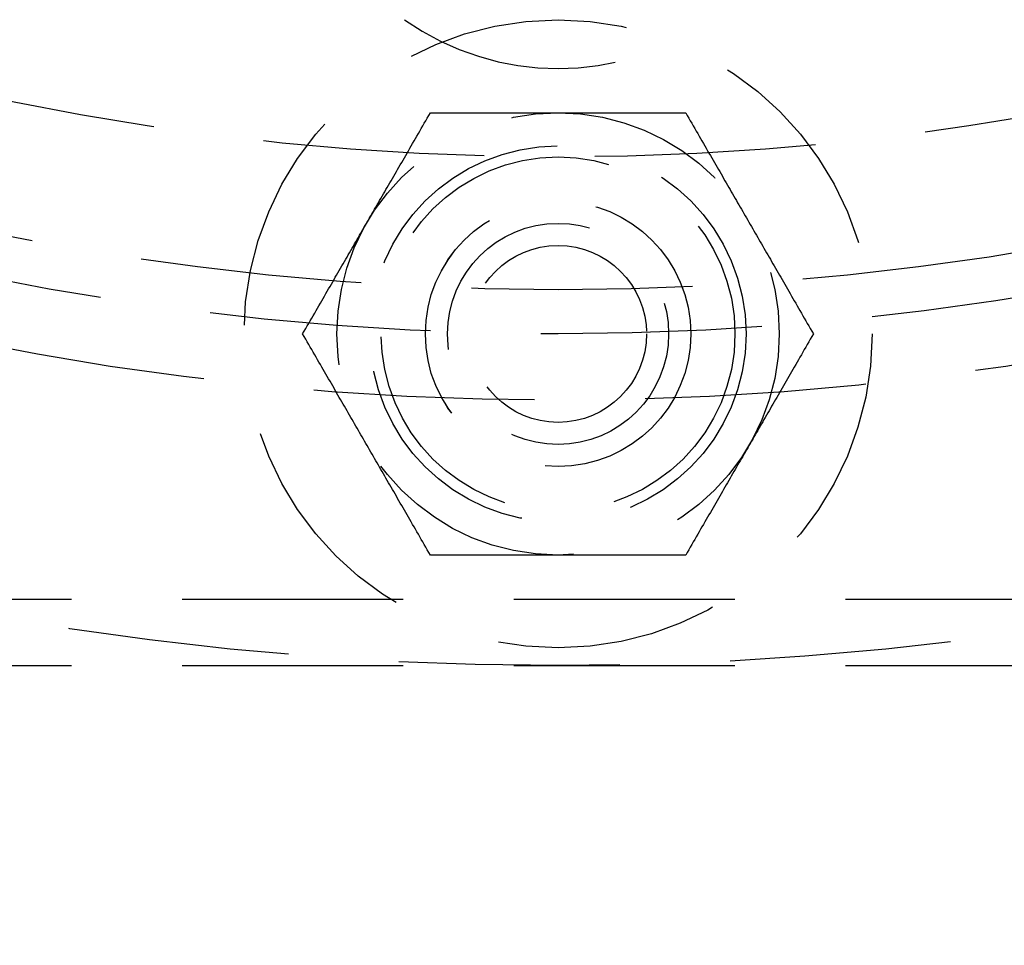
# Model space of a CAD drawing. Extents: x -378 to 340, y -378 to 326.
# Drawn here: x -256 to -233, y -321 to -300 of the extents above; entities that cross this region are included whole.
import ezdxf

# ---------------------------------------------------------------- set-up
doc = ezdxf.new("R2010")
doc.units = 0
doc.header["$LTSCALE"] = 20
doc.linetypes.add('VERDECKT', pattern=[0.375, 0.25, -0.125])
doc.layers.get('0').update_dxf_attribs({"linetype": 'CONTINUOUS'})
doc.layers.add('STEMPEL', color=3, linetype='CONTINUOUS')

# ---------------------------------------------------------------- blocks, each defined once
blk = doc.blocks.new('A$C985950B6')
at = {"color": 1, "linetype": 'VERDECKT'}
for p, q in [((-280.363045, -71), (-114.363045, -71)), ((-280.363045, -72.5), (-114.363045, -72.5))]:
    blk.add_line(p, q, dxfattribs=at)
at = {"color": 1}
for points in [[(-240.137, -65, 0), (-240.102, -64.9395, 0), (-240.067, -64.8795, 0), (-240.033, -64.8201, 0), (-239.999, -64.7612, 0), (-239.965, -64.7028, 0), (-239.932, -64.6449, 0), (-239.898, -64.5875, 0), (-239.865, -64.5305, 0), (-239.833, -64.4739, 0), (-239.8, -64.4178, 0), (-239.768, -64.3621, 0), (-239.736, -64.3067, 0), (-239.705, -64.2518, 0), (-239.673, -64.1972, 0), (-239.642, -64.1429, 0), (-239.611, -64.089, 0), (-239.58, -64.0354, 0), (-239.549, -63.9822, 0), (-239.518, -63.9292, 0), (-239.488, -63.8766, 0), (-239.458, -63.8242, 0), (-239.428, -63.7721, 0), (-239.398, -63.7202, 0), (-239.368, -63.6686, 0), (-239.338, -63.6172, 0), (-239.309, -63.566, 0), (-239.279, -63.515, 0), (-239.25, -63.4643, 0), (-239.221, -63.4137, 0), (-239.192, -63.3633, 0), (-239.163, -63.3131, 0), (-239.134, -63.263, 0), (-239.105, -63.2131, 0), (-239.076, -63.1633, 0), (-239.047, -63.1137, 0), (-239.019, -63.0642, 0), (-238.99, -63.0147, 0), (-238.962, -62.9654, 0), (-238.933, -62.9162, 0), (-238.905, -62.867, 0), (-238.877, -62.818, 0), (-238.848, -62.7689, 0), (-238.82, -62.72, 0), (-238.792, -62.671, 0), (-238.764, -62.6221, 0), (-238.735, -62.5733, 0), (-238.707, -62.5244, 0), (-238.679, -62.4756, 0), (-238.651, -62.4267, 0), (-238.623, -62.3778, 0), (-238.594, -62.3289, 0), (-238.566, -62.28, 0), (-238.538, -62.231, 0), (-238.51, -62.182, 0), (-238.481, -62.1329, 0), (-238.453, -62.0838, 0), (-238.424, -62.0345, 0), (-238.396, -61.9852, 0), (-238.367, -61.9358, 0), (-238.339, -61.8863, 0), (-238.31, -61.8366, 0), (-238.281, -61.7868, 0), (-238.253, -61.7369, 0), (-238.224, -61.6869, 0), (-238.195, -61.6366, 0), (-238.166, -61.5863, 0), (-238.136, -61.5357, 0), (-238.107, -61.4849, 0), (-238.078, -61.434, 0), (-238.048, -61.3828, 0), (-238.018, -61.3314, 0), (-237.989, -61.2798, 0), (-237.959, -61.2279, 0), (-237.929, -61.1758, 0), (-237.898, -61.1234, 0), (-237.868, -61.0707, 0), (-237.837, -61.0178, 0), (-237.807, -60.9645, 0), (-237.776, -60.9109, 0), (-237.745, -60.857, 0), (-237.713, -60.8028, 0), (-237.682, -60.7482, 0), (-237.65, -60.6933, 0), (-237.618, -60.6379, 0), (-237.586, -60.5822, 0), (-237.554, -60.526, 0), (-237.521, -60.4695, 0), (-237.488, -60.4125, 0), (-237.455, -60.355, 0), (-237.421, -60.2971, 0), (-237.388, -60.2387, 0), (-237.354, -60.1798, 0), (-237.319, -60.1204, 0), (-237.285, -60.0605, 0), (-237.25, -60, 0)], [(-237.25, -60, 0), (-237.18, -60, 0), (-237.111, -60, 0), (-237.042, -60, 0), (-236.974, -60, 0), (-236.907, -60, 0), (-236.84, -60, 0), (-236.773, -60, 0), (-236.708, -60, 0), (-236.642, -60, 0), (-236.578, -60, 0), (-236.513, -60, 0), (-236.449, -60, 0), (-236.386, -60, 0), (-236.323, -60, 0), (-236.26, -60, 0), (-236.198, -60, 0), (-236.136, -60, 0), (-236.075, -60, 0), (-236.013, -60, 0), (-235.953, -60, 0), (-235.892, -60, 0), (-235.832, -60, 0), (-235.772, -60, 0), (-235.712, -60, 0), (-235.653, -60, 0), (-235.594, -60, 0), (-235.535, -60, 0), (-235.477, -60, 0), (-235.418, -60, 0), (-235.36, -60, 0), (-235.302, -60, 0), (-235.244, -60, 0), (-235.186, -60, 0), (-235.129, -60, 0), (-235.072, -60, 0), (-235.014, -60, 0), (-234.957, -60, 0), (-234.9, -60, 0), (-234.844, -60, 0), (-234.787, -60, 0), (-234.73, -60, 0), (-234.674, -60, 0), (-234.617, -60, 0), (-234.561, -60, 0), (-234.504, -60, 0), (-234.448, -60, 0), (-234.391, -60, 0), (-234.335, -60, 0), (-234.278, -60, 0), (-234.222, -60, 0), (-234.166, -60, 0), (-234.109, -60, 0), (-234.052, -60, 0), (-233.996, -60, 0), (-233.939, -60, 0), (-233.882, -60, 0), (-233.826, -60, 0), (-233.769, -60, 0), (-233.712, -60, 0), (-233.654, -60, 0), (-233.597, -60, 0), (-233.54, -60, 0), (-233.482, -60, 0), (-233.424, -60, 0), (-233.366, -60, 0), (-233.308, -60, 0), (-233.25, -60, 0), (-233.191, -60, 0), (-233.132, -60, 0), (-233.073, -60, 0), (-233.014, -60, 0), (-232.954, -60, 0), (-232.894, -60, 0), (-232.834, -60, 0), (-232.773, -60, 0), (-232.713, -60, 0), (-232.652, -60, 0), (-232.59, -60, 0), (-232.528, -60, 0), (-232.466, -60, 0), (-232.403, -60, 0), (-232.34, -60, 0), (-232.277, -60, 0), (-232.213, -60, 0), (-232.149, -60, 0), (-232.084, -60, 0), (-232.018, -60, 0), (-231.953, -60, 0), (-231.886, -60, 0), (-231.819, -60, 0), (-231.752, -60, 0), (-231.684, -60, 0), (-231.615, -60, 0), (-231.546, -60, 0), (-231.476, -60, 0)], [(-231.476, -60, 0), (-231.441, -60.0605, 0), (-231.407, -60.1204, 0), (-231.372, -60.1798, 0), (-231.338, -60.2387, 0), (-231.305, -60.2971, 0), (-231.271, -60.355, 0), (-231.238, -60.4125, 0), (-231.205, -60.4695, 0), (-231.173, -60.526, 0), (-231.14, -60.5822, 0), (-231.108, -60.6379, 0), (-231.076, -60.6933, 0), (-231.044, -60.7482, 0), (-231.013, -60.8028, 0), (-230.981, -60.857, 0), (-230.95, -60.9109, 0), (-230.919, -60.9645, 0), (-230.889, -61.0178, 0), (-230.858, -61.0707, 0), (-230.828, -61.1234, 0), (-230.797, -61.1758, 0), (-230.767, -61.2279, 0), (-230.737, -61.2798, 0), (-230.708, -61.3314, 0), (-230.678, -61.3828, 0), (-230.648, -61.434, 0), (-230.619, -61.4849, 0), (-230.59, -61.5357, 0), (-230.56, -61.5863, 0), (-230.531, -61.6366, 0), (-230.502, -61.6869, 0), (-230.473, -61.7369, 0), (-230.445, -61.7868, 0), (-230.416, -61.8366, 0), (-230.387, -61.8863, 0), (-230.359, -61.9358, 0), (-230.33, -61.9852, 0), (-230.302, -62.0345, 0), (-230.273, -62.0838, 0), (-230.245, -62.1329, 0), (-230.216, -62.182, 0), (-230.188, -62.231, 0), (-230.16, -62.28, 0), (-230.132, -62.3289, 0), (-230.103, -62.3778, 0), (-230.075, -62.4267, 0), (-230.047, -62.4756, 0), (-230.019, -62.5244, 0), (-229.991, -62.5733, 0), (-229.962, -62.6221, 0), (-229.934, -62.671, 0), (-229.906, -62.72, 0), (-229.878, -62.7689, 0), (-229.849, -62.818, 0), (-229.821, -62.867, 0), (-229.793, -62.9162, 0), (-229.764, -62.9654, 0), (-229.736, -63.0147, 0), (-229.707, -63.0642, 0), (-229.679, -63.1137, 0), (-229.65, -63.1633, 0), (-229.621, -63.2131, 0), (-229.592, -63.263, 0), (-229.563, -63.3131, 0), (-229.534, -63.3633, 0), (-229.505, -63.4137, 0), (-229.476, -63.4643, 0), (-229.447, -63.515, 0), (-229.417, -63.566, 0), (-229.388, -63.6172, 0), (-229.358, -63.6686, 0), (-229.328, -63.7202, 0), (-229.298, -63.7721, 0), (-229.268, -63.8242, 0), (-229.238, -63.8766, 0), (-229.208, -63.9292, 0), (-229.177, -63.9822, 0), (-229.146, -64.0354, 0), (-229.115, -64.089, 0), (-229.084, -64.1429, 0), (-229.053, -64.1972, 0), (-229.022, -64.2518, 0), (-228.99, -64.3067, 0), (-228.958, -64.3621, 0), (-228.926, -64.4178, 0), (-228.893, -64.4739, 0), (-228.861, -64.5305, 0), (-228.828, -64.5875, 0), (-228.795, -64.6449, 0), (-228.761, -64.7028, 0), (-228.727, -64.7612, 0), (-228.693, -64.8201, 0), (-228.659, -64.8795, 0), (-228.624, -64.9395, 0), (-228.59, -65, 0)], [(-237.25, -70, 0), (-237.285, -69.9395, 0), (-237.319, -69.8795, 0), (-237.354, -69.8201, 0), (-237.388, -69.7612, 0), (-237.421, -69.7028, 0), (-237.455, -69.6449, 0), (-237.488, -69.5875, 0), (-237.521, -69.5305, 0), (-237.554, -69.4739, 0), (-237.586, -69.4178, 0), (-237.618, -69.3621, 0), (-237.65, -69.3067, 0), (-237.682, -69.2518, 0), (-237.713, -69.1972, 0), (-237.745, -69.1429, 0), (-237.776, -69.089, 0), (-237.807, -69.0354, 0), (-237.837, -68.9822, 0), (-237.868, -68.9292, 0), (-237.898, -68.8766, 0), (-237.929, -68.8242, 0), (-237.959, -68.7721, 0), (-237.989, -68.7202, 0), (-238.018, -68.6686, 0), (-238.048, -68.6172, 0), (-238.078, -68.566, 0), (-238.107, -68.515, 0), (-238.136, -68.4643, 0), (-238.166, -68.4137, 0), (-238.195, -68.3633, 0), (-238.224, -68.3131, 0), (-238.253, -68.263, 0), (-238.281, -68.2131, 0), (-238.31, -68.1633, 0), (-238.339, -68.1137, 0), (-238.367, -68.0642, 0), (-238.396, -68.0147, 0), (-238.424, -67.9654, 0), (-238.453, -67.9162, 0), (-238.481, -67.867, 0), (-238.51, -67.818, 0), (-238.538, -67.7689, 0), (-238.566, -67.72, 0), (-238.594, -67.671, 0), (-238.623, -67.6221, 0), (-238.651, -67.5733, 0), (-238.679, -67.5244, 0), (-238.707, -67.4756, 0), (-238.735, -67.4267, 0), (-238.764, -67.3778, 0), (-238.792, -67.3289, 0), (-238.82, -67.28, 0), (-238.848, -67.231, 0), (-238.877, -67.182, 0), (-238.905, -67.1329, 0), (-238.933, -67.0838, 0), (-238.962, -67.0345, 0), (-238.99, -66.9852, 0), (-239.019, -66.9358, 0), (-239.047, -66.8863, 0), (-239.076, -66.8366, 0), (-239.105, -66.7868, 0), (-239.134, -66.7369, 0), (-239.163, -66.6869, 0), (-239.192, -66.6366, 0), (-239.221, -66.5863, 0), (-239.25, -66.5357, 0), (-239.279, -66.4849, 0), (-239.309, -66.434, 0), (-239.338, -66.3828, 0), (-239.368, -66.3314, 0), (-239.398, -66.2798, 0), (-239.428, -66.2279, 0), (-239.458, -66.1758, 0), (-239.488, -66.1234, 0), (-239.518, -66.0707, 0), (-239.549, -66.0178, 0), (-239.58, -65.9645, 0), (-239.611, -65.9109, 0), (-239.642, -65.857, 0), (-239.673, -65.8028, 0), (-239.705, -65.7482, 0), (-239.736, -65.6933, 0), (-239.768, -65.6379, 0), (-239.8, -65.5822, 0), (-239.833, -65.526, 0), (-239.865, -65.4695, 0), (-239.898, -65.4125, 0), (-239.932, -65.355, 0), (-239.965, -65.2971, 0), (-239.999, -65.2387, 0), (-240.033, -65.1798, 0), (-240.067, -65.1204, 0), (-240.102, -65.0605, 0), (-240.137, -65, 0)], [(-228.59, -65, 0), (-228.624, -65.0605, 0), (-228.659, -65.1204, 0), (-228.693, -65.1798, 0), (-228.727, -65.2387, 0), (-228.761, -65.2971, 0), (-228.795, -65.355, 0), (-228.828, -65.4125, 0), (-228.861, -65.4695, 0), (-228.893, -65.526, 0), (-228.926, -65.5822, 0), (-228.958, -65.6379, 0), (-228.99, -65.6933, 0), (-229.022, -65.7482, 0), (-229.053, -65.8028, 0), (-229.084, -65.857, 0), (-229.115, -65.9109, 0), (-229.146, -65.9645, 0), (-229.177, -66.0178, 0), (-229.208, -66.0707, 0), (-229.238, -66.1234, 0), (-229.268, -66.1758, 0), (-229.298, -66.2279, 0), (-229.328, -66.2798, 0), (-229.358, -66.3314, 0), (-229.388, -66.3828, 0), (-229.417, -66.434, 0), (-229.447, -66.4849, 0), (-229.476, -66.5357, 0), (-229.505, -66.5863, 0), (-229.534, -66.6366, 0), (-229.563, -66.6869, 0), (-229.592, -66.7369, 0), (-229.621, -66.7868, 0), (-229.65, -66.8366, 0), (-229.679, -66.8863, 0), (-229.707, -66.9358, 0), (-229.736, -66.9852, 0), (-229.764, -67.0345, 0), (-229.793, -67.0838, 0), (-229.821, -67.1329, 0), (-229.849, -67.182, 0), (-229.878, -67.231, 0), (-229.906, -67.28, 0), (-229.934, -67.3289, 0), (-229.962, -67.3778, 0), (-229.991, -67.4267, 0), (-230.019, -67.4756, 0), (-230.047, -67.5244, 0), (-230.075, -67.5733, 0), (-230.103, -67.6221, 0), (-230.132, -67.671, 0), (-230.16, -67.72, 0), (-230.188, -67.7689, 0), (-230.216, -67.818, 0), (-230.245, -67.867, 0), (-230.273, -67.9162, 0), (-230.302, -67.9654, 0), (-230.33, -68.0147, 0), (-230.359, -68.0642, 0), (-230.387, -68.1137, 0), (-230.416, -68.1633, 0), (-230.445, -68.2131, 0), (-230.473, -68.263, 0), (-230.502, -68.3131, 0), (-230.531, -68.3633, 0), (-230.56, -68.4137, 0), (-230.59, -68.4643, 0), (-230.619, -68.515, 0), (-230.648, -68.566, 0), (-230.678, -68.6172, 0), (-230.708, -68.6686, 0), (-230.737, -68.7202, 0), (-230.767, -68.7721, 0), (-230.797, -68.8242, 0), (-230.828, -68.8766, 0), (-230.858, -68.9292, 0), (-230.889, -68.9822, 0), (-230.919, -69.0354, 0), (-230.95, -69.089, 0), (-230.981, -69.1429, 0), (-231.013, -69.1972, 0), (-231.044, -69.2518, 0), (-231.076, -69.3067, 0), (-231.108, -69.3621, 0), (-231.14, -69.4178, 0), (-231.173, -69.4739, 0), (-231.205, -69.5305, 0), (-231.238, -69.5875, 0), (-231.271, -69.6449, 0), (-231.305, -69.7028, 0), (-231.338, -69.7612, 0), (-231.372, -69.8201, 0), (-231.407, -69.8795, 0), (-231.441, -69.9395, 0), (-231.476, -70, 0)], [(-231.476, -70, 0), (-231.546, -70, 0), (-231.615, -70, 0), (-231.684, -70, 0), (-231.752, -70, 0), (-231.819, -70, 0), (-231.886, -70, 0), (-231.953, -70, 0), (-232.018, -70, 0), (-232.084, -70, 0), (-232.149, -70, 0), (-232.213, -70, 0), (-232.277, -70, 0), (-232.34, -70, 0), (-232.403, -70, 0), (-232.466, -70, 0), (-232.528, -70, 0), (-232.59, -70, 0), (-232.652, -70, 0), (-232.713, -70, 0), (-232.773, -70, 0), (-232.834, -70, 0), (-232.894, -70, 0), (-232.954, -70, 0), (-233.014, -70, 0), (-233.073, -70, 0), (-233.132, -70, 0), (-233.191, -70, 0), (-233.25, -70, 0), (-233.308, -70, 0), (-233.366, -70, 0), (-233.424, -70, 0), (-233.482, -70, 0), (-233.54, -70, 0), (-233.597, -70, 0), (-233.654, -70, 0), (-233.712, -70, 0), (-233.769, -70, 0), (-233.826, -70, 0), (-233.882, -70, 0), (-233.939, -70, 0), (-233.996, -70, 0), (-234.052, -70, 0), (-234.109, -70, 0), (-234.166, -70, 0), (-234.222, -70, 0), (-234.278, -70, 0), (-234.335, -70, 0), (-234.391, -70, 0), (-234.448, -70, 0), (-234.504, -70, 0), (-234.561, -70, 0), (-234.617, -70, 0), (-234.674, -70, 0), (-234.73, -70, 0), (-234.787, -70, 0), (-234.844, -70, 0), (-234.9, -70, 0), (-234.957, -70, 0), (-235.014, -70, 0), (-235.072, -70, 0), (-235.129, -70, 0), (-235.186, -70, 0), (-235.244, -70, 0), (-235.302, -70, 0), (-235.36, -70, 0), (-235.418, -70, 0), (-235.477, -70, 0), (-235.535, -70, 0), (-235.594, -70, 0), (-235.653, -70, 0), (-235.712, -70, 0), (-235.772, -70, 0), (-235.832, -70, 0), (-235.892, -70, 0), (-235.953, -70, 0), (-236.013, -70, 0), (-236.075, -70, 0), (-236.136, -70, 0), (-236.198, -70, 0), (-236.26, -70, 0), (-236.323, -70, 0), (-236.386, -70, 0), (-236.449, -70, 0), (-236.513, -70, 0), (-236.578, -70, 0), (-236.642, -70, 0), (-236.708, -70, 0), (-236.773, -70, 0), (-236.84, -70, 0), (-236.907, -70, 0), (-236.974, -70, 0), (-237.042, -70, 0), (-237.111, -70, 0), (-237.18, -70, 0), (-237.25, -70, 0)]]:
    blk.add_polyline3d(points, dxfattribs=at)
at = {"color": 3, "linetype": 'CONTINUOUS'}
blk.add_circle((-234.363045, 0), 91, dxfattribs=at)
at = {"color": 1, "linetype": 'VERDECKT'}
for centre, radius in [((-234.363045, 0), 89.5), ((-234.363045, 0), 80), ((-234.363045, 0), 72.5), ((-234.363045, 0), 66.5), ((-234.363045, 0), 65), ((-234.363045, 0), 64), ((-234.363045, 0), 61), ((-234.36303, -64.999985), 7.1), ((-234.363045, -65), 5), ((-234.36303, -64.999985), 4.25), ((-234.363045, -65), 4), ((-234.363045, -65), 3), ((-234.36303, -64.999985), 3), ((-234.36303, -64.999985), 2.5), ((-234.363045, -65), 2)]:
    blk.add_circle(centre, radius, dxfattribs=at)
at = {"color": 3, "linetype": 'CONTINUOUS'}
for radius, start, end in [(135, 90, 270), (130, 182.29244278, 297.70755722)]:
    blk.add_arc((-234.363045, 0), radius, start, end, dxfattribs=at)
at = {"color": 1, "linetype": 'VERDECKT'}
for centre, radius, start, end in [((-234.363045, 0), 84.5, 244.945, 355.055), ((-234.363045, 0), 86, 244.945, 355.055), ((-234.363045, -53), 6, 234.6901005, 305.3098995)]:
    blk.add_arc(centre, radius, start, end, dxfattribs=at)

msp = doc.modelspace()

# ---------------------------------------------------------------- block references
at = {"layer": 'STEMPEL'}
msp.add_blockref('A$C985950B6', (-9.001, -242.222), dxfattribs=at)

doc.saveas('drawing.dxf')
